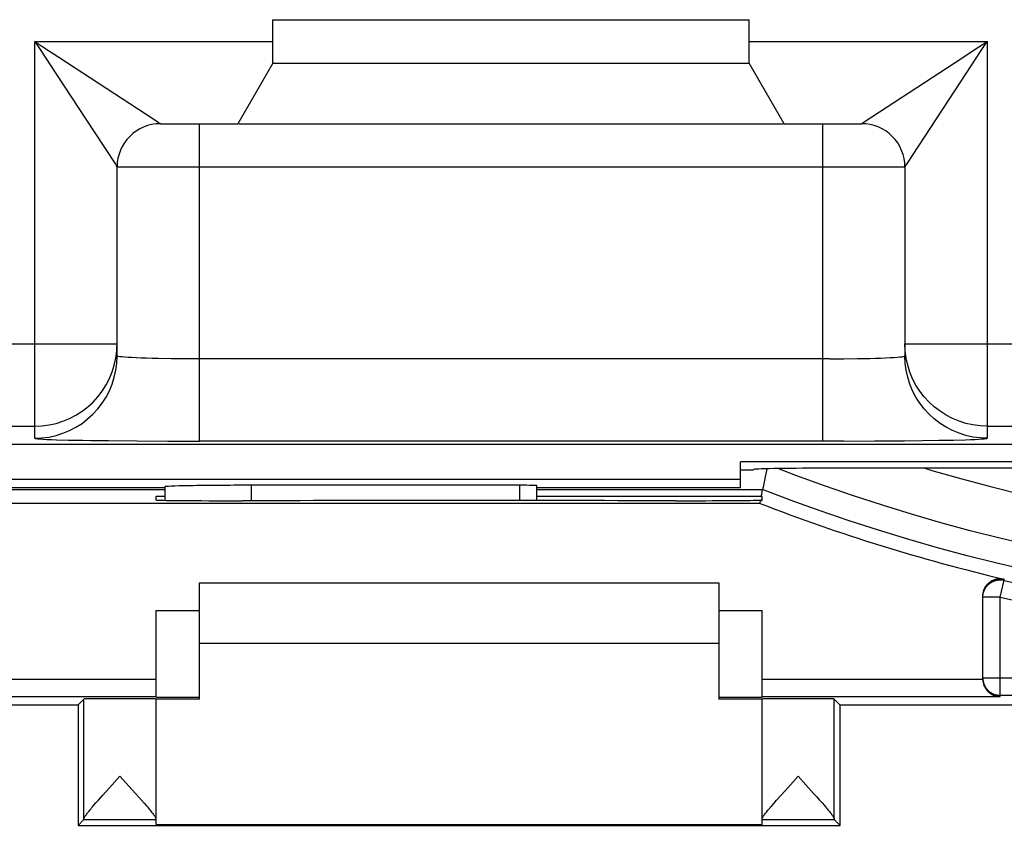
# Model space of a CAD drawing. Units: millimetres. Extents: x 10.4 to 55.2, y 13.4 to 62.4.
# Drawn here: x 16.5 to 27.8, y 14.1 to 23.4 of the extents above; entities that cross this region are included whole.
import ezdxf

# ---------------------------------------------------------------- set-up
doc = ezdxf.new("R2010")
doc.units = ezdxf.units.MM
doc.header["$LTSCALE"] = 30.734
doc.layers.get('0').update_dxf_attribs({"linetype": 'CONTINUOUS'})
for name, color, linetype in [('ASSI', 7, 'CONTINUOUS'), ('DRAFT', 7, 'CONTINUOUS'), ('RACCORDO', 7, 'CONTINUOUS')]:
    doc.layers.add(name, color=color, linetype=linetype)

msp = doc.modelspace()

# ---------------------------------------------------------------- linework, layer by layer
at = {"color": 7, "linetype": 'CONTINUOUS'}
for p, q in [((19.4, 23.351), (24.9, 23.351)), ((19.4, 22.851), (24.9, 22.851)), ((19.002, 22.151), (25.297, 22.151)), ((18.55, 16.851), (24.55, 16.851)), ((24.55, 16.151), (18.55, 16.151))]:
    msp.add_line(p, q, dxfattribs=at)
at = {"layer": 'ASSI', "color": 7, "linetype": 'CONTINUOUS'}
for p, q in [((19.4, 22.851), (19.4, 23.351)), ((19.4, 23.351), (24.9, 23.351)), ((24.9, 22.851), (24.9, 23.351)), ((19.4, 22.851), (18.995, 22.151)), ((19.4, 22.851), (24.9, 22.851)), ((25.304, 22.151), (24.9, 22.851)), ((18.1, 22.151), (18.995, 22.151)), ((19.002, 22.151), (25.297, 22.151)), ((25.304, 22.151), (26.2, 22.151)), ((17.6, 19.469), (17.6, 21.651)), ((26.7, 21.651), (26.7, 19.469)), ((17.599, 19.568), (17.6, 19.609)), ((28.3, 18.448), (11.639, 18.448)), ((28.3, 18.248), (24.8, 18.248)), ((24.8, 17.951), (24.8, 18.248)), ((24.95, 18.151), (24.8, 18.151)), ((29.25, 18.173), (25.75, 18.173)), ((15.8, 18.048), (24.8, 18.048)), ((22.25, 17.977), (19.15, 17.977)), ((22.45, 17.8), (22.45, 17.973)), ((15.8, 17.951), (18.15, 17.951)), ((18.15, 17.959), (18.15, 17.803)), ((22.45, 17.951), (24.8, 17.951)), ((18.55, 15.508), (18.55, 16.851)), ((24.55, 16.851), (24.55, 15.508)), ((18.05, 14.06), (18.05, 15.509)), ((25.05, 14.06), (25.05, 15.509)), ((17.513, 14.485), (17.633, 14.617)), ((17.633, 14.617), (17.812, 14.42)), ((25.346, 14.485), (25.467, 14.617)), ((25.467, 14.617), (25.645, 14.42)), ((17.436, 14.4), (17.513, 14.485)), ((25.269, 14.399), (25.346, 14.485)), ((17.355, 14.309), (17.385, 14.343)), ((17.385, 14.343), (17.436, 14.4)), ((17.812, 14.42), (17.848, 14.379)), ((17.848, 14.379), (17.882, 14.342)), ((17.882, 14.342), (17.912, 14.308)), ((25.188, 14.308), (25.218, 14.342)), ((25.218, 14.342), (25.269, 14.399)), ((25.645, 14.42), (25.681, 14.38)), ((25.681, 14.38), (25.714, 14.343)), ((25.714, 14.343), (25.744, 14.309)), ((17.329, 14.279), (17.355, 14.309)), ((25.161, 14.278), (25.188, 14.308)), ((17.15, 14.051), (17.215, 14.117)), ((25.95, 14.051), (25.884, 14.117))]:
    msp.add_line(p, q, dxfattribs=at)
at = {"layer": 'ASSI', "color": 250, "linetype": 'CONTINUOUS'}
for p, q in [((16.65, 23.101), (16.744, 23.04)), ((16.65, 18.519), (16.65, 23.101)), ((16.65, 23.101), (19.4, 23.101)), ((24.9, 23.101), (27.65, 23.101)), ((27.588, 23.007), (27.65, 23.101)), ((27.65, 23.101), (27.65, 18.519)), ((27.407, 22.732), (27.588, 23.007)), ((27.191, 22.801), (27.28, 22.859)), ((26.23, 22.171), (27.191, 22.801)), ((16.892, 22.731), (17.334, 22.057)), ((18.55, 18.486), (18.55, 22.151)), ((25.75, 18.486), (25.75, 22.151)), ((17.334, 22.057), (17.58, 21.682)), ((17.6, 21.651), (26.7, 21.651)), ((11.812, 19.609), (17.6, 19.609)), ((17.596, 19.527), (17.599, 19.568)), ((26.7, 19.609), (30.7, 19.609)), ((26.703, 19.526), (26.7, 19.609)), ((18.385, 19.436), (18.225, 19.438)), ((18.55, 19.436), (18.385, 19.436)), ((25.832, 19.436), (18.55, 19.436)), ((25.832, 19.436), (25.996, 19.437)), ((25.996, 19.437), (26.151, 19.439)), ((26.151, 19.439), (26.295, 19.442)), ((11.812, 18.659), (16.65, 18.659)), ((27.65, 18.659), (30.415, 18.659)), ((17.039, 18.499), (17.206, 18.496)), ((17.499, 18.492), (17.832, 18.489)), ((17.832, 18.489), (18.188, 18.487)), ((18.188, 18.487), (18.55, 18.486)), ((25.991, 18.486), (18.55, 18.486)), ((25.991, 18.486), (26.35, 18.488)), ((26.35, 18.488), (26.693, 18.491)), ((26.693, 18.491), (26.903, 18.493)), ((26.903, 18.493), (27.093, 18.496)), ((27.093, 18.496), (27.26, 18.499)), ((27.26, 18.499), (27.399, 18.503)), ((19.15, 17.977), (19.15, 17.798)), ((22.25, 17.8), (22.25, 17.977)), ((18.05, 16.53), (18.55, 16.53)), ((24.55, 16.53), (25.05, 16.53)), ((17.216, 14.124), (17.216, 15.509)), ((18.05, 15.53), (18.55, 15.53)), ((24.55, 15.53), (25.05, 15.53)), ((25.883, 14.124), (25.883, 15.509)), ((17.215, 14.117), (18.05, 14.117)), ((25.05, 14.117), (25.884, 14.117))]:
    msp.add_line(p, q, dxfattribs=at)
for points in [[(16.65, 23.101), (16.711, 23.007), (16.892, 22.731)], [(27.28, 22.859), (27.555, 23.04), (27.65, 23.101)], [(16.744, 23.04), (16.928, 22.919), (17.935, 22.26)], [(26.7, 21.651), (26.701, 21.653), (26.704, 21.658), (26.711, 21.668), (26.72, 21.682), (27.407, 22.732)], [(17.935, 22.26), (18.069, 22.171), (18.083, 22.162), (18.093, 22.156), (18.098, 22.153), (18.1, 22.151)], [(26.2, 22.151), (26.201, 22.153), (26.207, 22.156), (26.216, 22.162), (26.23, 22.171)], [(17.58, 21.682), (17.589, 21.668), (17.595, 21.658), (17.598, 21.653), (17.6, 21.651)], [(16.65, 18.659), (16.733, 18.663), (16.815, 18.673), (16.896, 18.691), (16.975, 18.716), (17.052, 18.748), (17.125, 18.787), (17.195, 18.831), (17.261, 18.882), (17.322, 18.938), (17.378, 18.999), (17.429, 19.065), (17.473, 19.135), (17.511, 19.209), (17.543, 19.286), (17.568, 19.365), (17.585, 19.445), (17.596, 19.527)], [(16.65, 18.519), (16.732, 18.523), (16.815, 18.534), (16.896, 18.552), (16.975, 18.577), (17.051, 18.608), (17.125, 18.647), (17.195, 18.691), (17.26, 18.742), (17.321, 18.798), (17.377, 18.859), (17.428, 18.924), (17.472, 18.994), (17.511, 19.068), (17.542, 19.144), (17.567, 19.223), (17.585, 19.304), (17.596, 19.386), (17.6, 19.469)], [(18.225, 19.438), (18.074, 19.44), (18.005, 19.442), (17.939, 19.444), (17.878, 19.446), (17.822, 19.448), (17.772, 19.45), (17.727, 19.453), (17.689, 19.455), (17.657, 19.458), (17.632, 19.461), (17.614, 19.463), (17.603, 19.466), (17.6, 19.469)], [(26.295, 19.442), (26.36, 19.444), (26.421, 19.446), (26.477, 19.448), (26.528, 19.45), (26.572, 19.453), (26.61, 19.455), (26.642, 19.458), (26.667, 19.461), (26.685, 19.463), (26.696, 19.466), (26.7, 19.469)], [(27.65, 18.519), (27.567, 18.523), (27.485, 18.534), (27.404, 18.552), (27.325, 18.577), (27.248, 18.608), (27.175, 18.647), (27.105, 18.691), (27.039, 18.742), (26.978, 18.798), (26.922, 18.859), (26.871, 18.924), (26.827, 18.994), (26.789, 19.068), (26.757, 19.144), (26.732, 19.223), (26.714, 19.304), (26.703, 19.386), (26.7, 19.469)], [(27.65, 18.659), (27.567, 18.663), (27.485, 18.673), (27.404, 18.691), (27.325, 18.716), (27.248, 18.748), (27.175, 18.786), (27.105, 18.831), (27.039, 18.881), (26.978, 18.937), (26.922, 18.998), (26.871, 19.064), (26.827, 19.134), (26.789, 19.207), (26.757, 19.284), (26.732, 19.363), (26.714, 19.444), (26.703, 19.526)], [(16.65, 18.519), (16.653, 18.517), (16.665, 18.515), (16.684, 18.513), (16.712, 18.511), (16.747, 18.509), (16.79, 18.507), (16.841, 18.505), (16.9, 18.503), (17.039, 18.499)], [(17.206, 18.496), (17.298, 18.494), (17.499, 18.492)], [(27.399, 18.503), (27.458, 18.505), (27.509, 18.507), (27.552, 18.509), (27.588, 18.511), (27.615, 18.513), (27.634, 18.515), (27.646, 18.517), (27.65, 18.519)]]:
    msp.add_lwpolyline(points, dxfattribs=at)
at = {"layer": 'ASSI', "color": 7, "linetype": 'CONTINUOUS'}
for points in [[(17.216, 14.124), (17.216, 14.127), (17.217, 14.131), (17.219, 14.135), (17.221, 14.139), (17.224, 14.144), (17.227, 14.15), (17.231, 14.156), (17.235, 14.163), (17.241, 14.17), (17.246, 14.178), (17.253, 14.187), (17.26, 14.196), (17.268, 14.206), (17.276, 14.216), (17.285, 14.227), (17.295, 14.239), (17.305, 14.252), (17.317, 14.265), (17.329, 14.279)], [(17.912, 14.308), (17.938, 14.277), (17.95, 14.263), (17.961, 14.25), (17.972, 14.238), (17.981, 14.226), (17.99, 14.215), (17.999, 14.204), (18.007, 14.195), (18.014, 14.186), (18.02, 14.177), (18.026, 14.169), (18.031, 14.162), (18.035, 14.155), (18.039, 14.149), (18.042, 14.143), (18.045, 14.138), (18.047, 14.134), (18.049, 14.13), (18.049, 14.127), (18.05, 14.124)], [(25.05, 14.124), (25.05, 14.127), (25.051, 14.13), (25.052, 14.134), (25.054, 14.138), (25.057, 14.143), (25.06, 14.149), (25.064, 14.155), (25.068, 14.162), (25.074, 14.169), (25.079, 14.177), (25.086, 14.186), (25.093, 14.195), (25.101, 14.204), (25.109, 14.215), (25.118, 14.226), (25.128, 14.238), (25.138, 14.25), (25.149, 14.263), (25.161, 14.278)], [(25.744, 14.309), (25.771, 14.279), (25.783, 14.265), (25.794, 14.251), (25.804, 14.239), (25.814, 14.227), (25.823, 14.216), (25.832, 14.206), (25.839, 14.196), (25.846, 14.187), (25.853, 14.178), (25.859, 14.17), (25.864, 14.163), (25.868, 14.156), (25.872, 14.15), (25.876, 14.144), (25.878, 14.139), (25.881, 14.135), (25.882, 14.131), (25.883, 14.127), (25.883, 14.124)]]:
    msp.add_lwpolyline(points, dxfattribs=at)
for centre, start, end in [((18.1, 21.651), 90, 180), ((26.2, 21.651), 359.9975, 90.0025)]:
    msp.add_arc(centre, 0.5, start, end, dxfattribs=at)
for centre, major_axis, ratio, start_param, end_param in [((25.75, 18.159), (0.8, 0), 0.017455, 1.570796, 3.141593), ((19.15, 17.959), (1, 0), 0.017455, 1.570796, 3.141593), ((22.25, 17.973), (0.2, 0), 0.017455, 0, 1.570796), ((17.215, 14.617), (0, 0.5), 0.008727, -3.132866, -2.967242), ((25.884, 14.617), (0, 0.5), 0.008727, -3.315943, -3.150319)]:
    msp.add_ellipse(centre, major_axis=major_axis, ratio=ratio, start_param=start_param, end_param=end_param, dxfattribs=at)
at = {"layer": 'DRAFT', "color": 7, "linetype": 'CONTINUOUS'}
for p, q in [((28.3, 18.248), (24.8, 18.248)), ((24.8, 17.951), (24.8, 18.248)), ((24.95, 18.151), (24.8, 18.151)), ((15.8, 18.048), (24.8, 18.048)), ((15.8, 17.951), (18.15, 17.951)), ((22.45, 17.951), (24.8, 17.951)), ((18.05, 17.851), (18.15, 17.851)), ((18.05, 17.807), (18.05, 17.851)), ((19.108, 17.798), (19.05, 17.798)), ((22.45, 17.851), (25.042, 17.851)), ((24.05, 17.798), (23.991, 17.798)), ((25.026, 17.768), (25.033, 17.805)), ((25.05, 17.848), (25.042, 17.851)), ((25.05, 17.801), (25.05, 17.848)), ((18.55, 15.508), (18.05, 15.508)), ((25.05, 15.508), (24.55, 15.508)), ((13.298, 15.444), (17.151, 15.444)), ((17.15, 15.444), (17.15, 14.051)), ((25.948, 15.444), (29.801, 15.444)), ((25.95, 14.051), (25.95, 15.444)), ((17.15, 14.051), (25.95, 14.051)), ((18.05, 14.06), (25.05, 14.06))]:
    msp.add_line(p, q, dxfattribs=at)
msp.add_lwpolyline([(25.033, 17.805), (25.036, 17.804), (25.039, 17.803), (25.042, 17.802), (25.044, 17.802), (25.046, 17.801), (25.048, 17.801), (25.049, 17.8), (25.049, 17.8), (25.05, 17.801)], dxfattribs=at)
for centre, major_axis, start_param, end_param in [((19.05, 17.807), (1, 0), 3.141593, 4.712389), ((21.55, 17.669), (15, 0), 1.407315, 1.734278), ((24.05, 17.807), (1, 0), -1.570796, -0.183237)]:
    msp.add_ellipse(centre, major_axis=major_axis, ratio=0.008727, start_param=start_param, end_param=end_param, dxfattribs=at)
at = {"layer": 'RACCORDO', "color": 7, "linetype": 'CONTINUOUS'}
for p, q in [((19.4, 22.851), (19.4, 23.351)), ((24.9, 22.851), (24.9, 23.351)), ((19.4, 22.851), (18.995, 22.151)), ((25.304, 22.151), (24.9, 22.851)), ((18.1, 22.151), (18.995, 22.151)), ((25.304, 22.151), (26.2, 22.151)), ((17.6, 19.469), (17.6, 21.651)), ((26.7, 21.651), (26.7, 19.469)), ((28.3, 18.448), (11.639, 18.448)), ((25.103, 18.167), (25.078, 18.035)), ((29.25, 18.173), (25.75, 18.173)), ((22.25, 17.977), (19.15, 17.977)), ((22.45, 17.8), (22.45, 17.973)), ((25.066, 17.975), (25.061, 17.953)), ((25.078, 18.035), (25.066, 17.975)), ((18.15, 17.959), (18.15, 17.803)), ((25.042, 17.851), (25.056, 17.927)), ((25.026, 17.768), (15.218, 17.768)), ((27.6, 15.739), (27.6, 16.699)), ((18.05, 15.53), (18.05, 16.53)), ((25.05, 15.53), (25.05, 16.53)), ((17.151, 15.444), (17.216, 15.509)), ((25.948, 15.444), (25.883, 15.509))]:
    msp.add_line(p, q, dxfattribs=at)
at = {"layer": 'RACCORDO', "color": 250, "linetype": 'CONTINUOUS'}
for p, q in [((16.65, 23.101), (16.744, 23.04)), ((16.65, 18.519), (16.65, 23.101)), ((16.65, 23.101), (19.4, 23.101)), ((24.9, 23.101), (27.65, 23.101)), ((27.588, 23.007), (27.65, 23.101)), ((27.65, 23.101), (27.65, 18.519)), ((27.407, 22.732), (27.588, 23.007)), ((27.191, 22.801), (27.28, 22.859)), ((26.23, 22.171), (27.191, 22.801)), ((16.892, 22.731), (17.334, 22.057)), ((18.55, 18.486), (18.55, 22.151)), ((25.75, 18.486), (25.75, 22.151)), ((17.334, 22.057), (17.58, 21.682)), ((17.6, 21.651), (26.7, 21.651)), ((11.812, 19.609), (17.6, 19.609)), ((17.596, 19.527), (17.6, 19.609)), ((26.7, 19.609), (30.7, 19.609)), ((26.703, 19.526), (26.7, 19.609)), ((18.385, 19.436), (18.225, 19.438)), ((18.55, 19.436), (18.385, 19.436)), ((25.832, 19.436), (18.55, 19.436)), ((25.832, 19.436), (25.996, 19.437)), ((25.996, 19.437), (26.151, 19.439)), ((26.151, 19.439), (26.295, 19.442)), ((11.812, 18.659), (16.65, 18.659)), ((27.65, 18.659), (30.415, 18.659)), ((17.039, 18.499), (17.206, 18.496)), ((17.499, 18.492), (17.832, 18.489)), ((17.832, 18.489), (18.188, 18.487)), ((18.188, 18.487), (18.55, 18.486)), ((25.991, 18.486), (18.55, 18.486)), ((25.991, 18.486), (26.35, 18.488)), ((26.35, 18.488), (26.693, 18.491)), ((26.693, 18.491), (26.903, 18.493)), ((26.903, 18.493), (27.093, 18.496)), ((27.093, 18.496), (27.26, 18.499)), ((27.26, 18.499), (27.399, 18.503)), ((19.15, 17.977), (19.15, 17.798)), ((22.25, 17.8), (22.25, 17.977)), ((15.576, 17.927), (18.15, 17.927)), ((22.45, 17.927), (25.056, 17.927)), ((27.8, 16.685), (27.846, 16.88)), ((27.846, 16.88), (27.846, 16.893)), ((27.8, 16.685), (27.6, 16.685)), ((27.8, 15.537), (27.8, 16.685)), ((14.418, 15.737), (18.05, 15.737)), ((25.05, 15.737), (27.6, 15.737)), ((27.6, 15.752), (38, 15.752)), ((14.418, 15.537), (18.05, 15.537)), ((25.05, 15.537), (27.8, 15.537)), ((27.8, 15.552), (37.8, 15.552))]:
    msp.add_line(p, q, dxfattribs=at)
for points in [[(16.65, 23.101), (16.711, 23.007), (16.892, 22.731)], [(27.28, 22.859), (27.555, 23.04), (27.65, 23.101)], [(16.744, 23.04), (16.928, 22.919), (17.935, 22.26)], [(26.7, 21.651), (26.701, 21.653), (26.704, 21.658), (26.711, 21.668), (26.72, 21.682), (27.407, 22.732)], [(17.935, 22.26), (18.069, 22.171), (18.083, 22.162), (18.093, 22.156), (18.098, 22.153), (18.1, 22.151)], [(26.2, 22.151), (26.201, 22.153), (26.207, 22.156), (26.216, 22.162), (26.23, 22.171)], [(17.58, 21.682), (17.589, 21.668), (17.595, 21.658), (17.598, 21.653), (17.6, 21.651)], [(16.65, 18.659), (16.733, 18.663), (16.815, 18.673), (16.896, 18.691), (16.975, 18.716), (17.052, 18.748), (17.125, 18.787), (17.195, 18.831), (17.261, 18.882), (17.322, 18.938), (17.378, 18.999), (17.429, 19.065), (17.473, 19.135), (17.511, 19.209), (17.543, 19.286), (17.568, 19.365), (17.585, 19.445), (17.596, 19.527)], [(16.65, 18.519), (16.732, 18.523), (16.815, 18.534), (16.896, 18.552), (16.975, 18.577), (17.051, 18.608), (17.125, 18.647), (17.195, 18.691), (17.26, 18.742), (17.321, 18.798), (17.377, 18.859), (17.428, 18.924), (17.472, 18.994), (17.511, 19.068), (17.542, 19.144), (17.567, 19.223), (17.585, 19.304), (17.596, 19.386), (17.6, 19.469)], [(18.225, 19.438), (18.074, 19.44), (18.005, 19.442), (17.939, 19.444), (17.878, 19.446), (17.822, 19.448), (17.772, 19.45), (17.727, 19.453), (17.689, 19.455), (17.657, 19.458), (17.632, 19.461), (17.614, 19.463), (17.603, 19.466), (17.6, 19.469)], [(26.295, 19.442), (26.36, 19.444), (26.421, 19.446), (26.477, 19.448), (26.528, 19.45), (26.572, 19.453), (26.61, 19.455), (26.642, 19.458), (26.667, 19.461), (26.685, 19.463), (26.696, 19.466), (26.7, 19.469)], [(27.65, 18.519), (27.567, 18.523), (27.485, 18.534), (27.404, 18.552), (27.325, 18.577), (27.248, 18.608), (27.175, 18.647), (27.105, 18.691), (27.039, 18.742), (26.978, 18.798), (26.922, 18.859), (26.871, 18.924), (26.827, 18.994), (26.789, 19.068), (26.757, 19.144), (26.732, 19.223), (26.714, 19.304), (26.703, 19.386), (26.7, 19.469)], [(27.65, 18.659), (27.567, 18.663), (27.485, 18.673), (27.404, 18.691), (27.325, 18.716), (27.248, 18.748), (27.175, 18.786), (27.105, 18.831), (27.039, 18.881), (26.978, 18.937), (26.922, 18.998), (26.871, 19.064), (26.827, 19.134), (26.789, 19.207), (26.757, 19.284), (26.732, 19.363), (26.714, 19.444), (26.703, 19.526)], [(16.65, 18.519), (16.653, 18.517), (16.665, 18.515), (16.684, 18.513), (16.712, 18.511), (16.747, 18.509), (16.79, 18.507), (16.841, 18.505), (16.9, 18.503), (17.039, 18.499)], [(17.206, 18.496), (17.298, 18.494), (17.499, 18.492)], [(27.399, 18.503), (27.458, 18.505), (27.509, 18.507), (27.552, 18.509), (27.588, 18.511), (27.615, 18.513), (27.634, 18.515), (27.646, 18.517), (27.65, 18.519)], [(32.321, 16.768), (31.97, 16.779), (31.618, 16.795), (31.267, 16.818), (30.916, 16.847), (30.566, 16.881), (30.217, 16.921), (29.868, 16.967), (29.52, 17.019), (29.172, 17.077), (28.826, 17.141), (28.481, 17.21), (28.137, 17.285), (27.795, 17.366), (27.454, 17.452), (27.114, 17.544), (26.776, 17.642), (26.439, 17.746), (26.105, 17.855), (25.772, 17.97), (25.441, 18.09), (25.232, 18.17)], [(26.93, 18.173), (27.01, 18.149), (27.356, 18.051), (27.703, 17.958), (28.052, 17.872), (28.402, 17.792), (28.754, 17.718), (29.107, 17.65), (29.461, 17.589), (29.816, 17.533), (30.172, 17.484), (30.529, 17.441), (30.887, 17.405), (31.245, 17.374), (31.603, 17.35), (31.962, 17.332), (32.321, 17.321)], [(32.324, 16.48), (31.97, 16.491), (31.615, 16.508), (31.261, 16.53), (30.908, 16.559), (30.555, 16.593), (30.203, 16.633), (29.851, 16.679), (29.5, 16.731), (29.15, 16.789), (28.801, 16.852), (28.453, 16.922), (28.107, 16.997), (27.761, 17.077), (27.417, 17.164), (27.075, 17.256), (26.734, 17.354), (26.394, 17.458), (26.057, 17.567), (25.721, 17.681), (25.387, 17.802), (25.056, 17.927)], [(27.6, 16.685), (27.6, 16.696), (27.601, 16.707), (27.602, 16.718), (27.604, 16.728), (27.607, 16.739), (27.61, 16.749), (27.614, 16.76), (27.618, 16.77), (27.623, 16.779), (27.629, 16.789), (27.635, 16.798), (27.641, 16.807), (27.648, 16.815), (27.655, 16.824), (27.663, 16.831), (27.671, 16.838), (27.68, 16.845), (27.689, 16.852), (27.698, 16.857), (27.708, 16.863), (27.717, 16.867), (27.727, 16.872), (27.738, 16.875), (27.748, 16.878), (27.759, 16.881), (27.77, 16.883), (27.78, 16.884), (27.791, 16.885), (27.802, 16.885), (27.813, 16.885), (27.824, 16.884), (27.835, 16.882), (27.846, 16.88)], [(27.6, 15.752), (27.6, 15.741), (27.601, 15.731), (27.602, 15.721), (27.604, 15.71), (27.606, 15.7), (27.609, 15.69), (27.613, 15.68), (27.617, 15.67), (27.621, 15.661), (27.626, 15.652), (27.632, 15.643), (27.638, 15.634), (27.644, 15.626), (27.651, 15.618), (27.658, 15.61), (27.666, 15.603), (27.674, 15.596), (27.682, 15.59), (27.691, 15.584), (27.7, 15.579), (27.709, 15.574), (27.718, 15.569), (27.728, 15.565), (27.738, 15.562), (27.748, 15.559), (27.758, 15.556), (27.768, 15.554), (27.779, 15.553), (27.789, 15.552), (27.8, 15.552)]]:
    msp.add_lwpolyline(points, dxfattribs=at)
at = {"layer": 'RACCORDO', "color": 7, "linetype": 'CONTINUOUS'}
for points in [[(25.061, 17.953), (25.059, 17.942), (25.058, 17.938), (25.057, 17.934), (25.057, 17.931), (25.056, 17.929), (25.056, 17.928), (25.056, 17.927)], [(27.6, 16.699), (27.6, 16.708), (27.601, 16.718), (27.602, 16.728), (27.604, 16.738), (27.606, 16.748), (27.609, 16.758), (27.612, 16.767), (27.615, 16.777), (27.62, 16.786), (27.624, 16.794), (27.629, 16.803), (27.635, 16.811), (27.64, 16.82), (27.647, 16.827), (27.653, 16.835), (27.66, 16.842), (27.668, 16.849), (27.676, 16.855), (27.684, 16.861), (27.692, 16.867), (27.701, 16.872), (27.709, 16.877), (27.719, 16.881), (27.728, 16.885), (27.737, 16.889), (27.747, 16.891), (27.756, 16.894), (27.766, 16.896), (27.776, 16.897), (27.786, 16.898), (27.796, 16.899), (27.806, 16.898), (27.816, 16.898), (27.826, 16.897), (27.836, 16.895), (27.846, 16.893)], [(27.6, 15.737), (27.6, 15.728), (27.601, 15.72), (27.601, 15.712), (27.603, 15.704), (27.604, 15.696), (27.606, 15.688), (27.608, 15.681), (27.611, 15.673), (27.613, 15.666), (27.616, 15.659), (27.619, 15.653), (27.622, 15.646), (27.626, 15.64), (27.629, 15.634), (27.633, 15.628), (27.637, 15.622), (27.641, 15.617), (27.645, 15.611), (27.649, 15.606), (27.654, 15.601), (27.658, 15.597), (27.663, 15.592), (27.668, 15.588), (27.672, 15.584), (27.677, 15.58), (27.682, 15.576), (27.687, 15.573), (27.692, 15.569), (27.697, 15.566), (27.702, 15.563), (27.708, 15.56), (27.713, 15.557), (27.718, 15.555), (27.724, 15.553), (27.729, 15.55), (27.734, 15.548), (27.74, 15.547), (27.745, 15.545), (27.751, 15.543), (27.756, 15.542), (27.762, 15.541), (27.767, 15.54), (27.773, 15.539), (27.778, 15.538), (27.784, 15.538), (27.789, 15.537), (27.794, 15.537), (27.8, 15.537)]]:
    msp.add_lwpolyline(points, dxfattribs=at)
for centre, radius, start, end in [((18.1, 21.651), 0.5, 90, 180), ((26.2, 21.651), 0.5, 359.9975, 90.0025), ((32.8, 37.851), 21.536, 248.8402, 256.7008)]:
    msp.add_arc(centre, radius, start, end, dxfattribs=at)
at = {"layer": 'RACCORDO', "color": 250, "linetype": 'CONTINUOUS'}
for radius in [21.549, 21.749]:
    msp.add_arc((32.8, 37.851), radius, 256.709, 283.291, dxfattribs=at)
at = {"layer": 'RACCORDO', "color": 7, "linetype": 'CONTINUOUS'}
for centre, major_axis, ratio, start_param, end_param in [((25.75, 18.159), (0.8, 0), 0.017455, 1.570796, 3.141593), ((19.15, 17.959), (1, 0), 0.017455, 1.570796, 3.141593), ((22.25, 17.973), (0.2, 0), 0.017455, 0, 1.570796), ((27.8, 15.739), (0, 0.2), 0.999962, -4.712389, -4.703662), ((17.633, 15.509), (0.417, 0), 0.008727, 0, 3.132866), ((25.467, 15.509), (0.417, 0), 0.008727, 0.008727, 3.141593)]:
    msp.add_ellipse(centre, major_axis=major_axis, ratio=ratio, start_param=start_param, end_param=end_param, dxfattribs=at)

doc.saveas('drawing.dxf')
